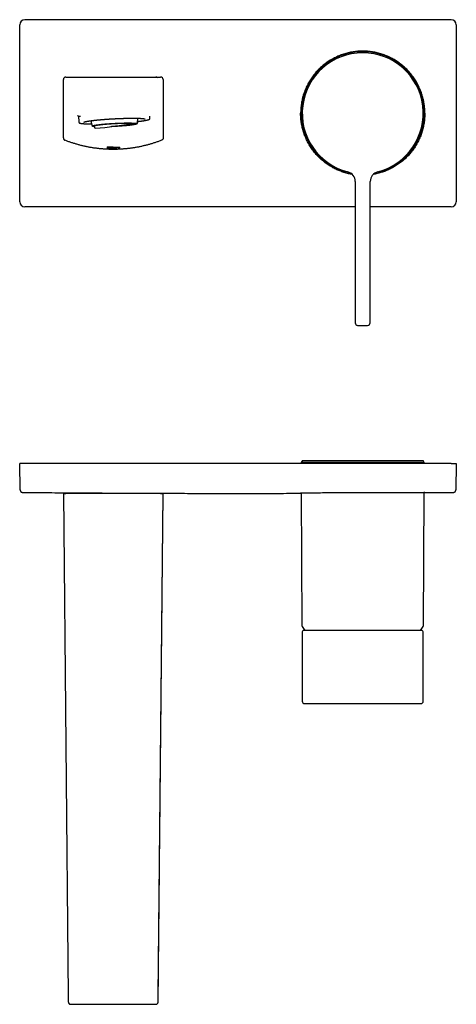
# Model space of a CAD drawing. Units: millimetres. Extents: x 8 to 806, y 12 to 450.
# Drawn here: x 329 to 504, y 55 to 450 of the extents above; entities that cross this region are included whole.
import ezdxf

# ---------------------------------------------------------------- set-up
doc = ezdxf.new("R2010")
doc.units = ezdxf.units.MM

msp = doc.modelspace()

# ---------------------------------------------------------------- linework, layer by layer
at = {"color": 7, "linetype": 'Continuous', "lineweight": 30}
for p, q in [((329, 376.78), (329, 447.78)), ((502, 449.78), (331, 449.78)), ((504, 447.78), (504, 376.78)), ((347.5, 426.77), (349.46, 426.78)), ((349.46, 426.78), (383.53, 426.79)), ((383.53, 426.79), (383.53, 426.79)), ((383.53, 426.79), (385.5, 426.79)), ((346.5, 402.37), (346.5, 425.77)), ((386.5, 425.79), (386.5, 402.38)), ((352.61, 411.2), (352.74, 408.66)), ((381.2, 410.17), (381.15, 411.12)), ((358.08, 407.12), (358.08, 407.12)), ((376.06, 408.07), (376.06, 408.07)), ((463.49, 384.91), (463.46, 328.23)), ((469.46, 328.23), (469.49, 384.91)), ((463.48, 374.78), (331, 374.78)), ((502, 374.78), (469.48, 374.78)), ((464.46, 327.23), (468.46, 327.23)), ((442.29, 273.12), (441.83, 272.32)), ((442.29, 273.12), (490.71, 273.12)), ((491.17, 272.32), (490.71, 273.12)), ((331, 271.88), (329, 271.88)), ((329.19, 261.26), (329, 271.88)), ((502, 271.88), (331, 271.88)), ((441.83, 272.32), (441.83, 271.88)), ((491.17, 272.32), (441.83, 272.32)), ((491.17, 271.88), (491.17, 272.32)), ((502, 271.88), (504, 271.88)), ((504, 271.88), (503.81, 261.26)), ((329.19, 261.26), (329.19, 261.25)), ((503.81, 261.26), (503.81, 261.25)), ((346.5, 259.88), (348.46, 58.27)), ((346.5, 259.88), (347.5, 259.88)), ((385.5, 259.88), (347.5, 259.88)), ((353.5, 260.09), (353.5, 259.88)), ((379.5, 259.88), (379.5, 259.96)), ((384.53, 58.27), (386.5, 259.88)), ((385.5, 259.88), (386.5, 259.88)), ((386.5, 259.88), (386.5, 259.88)), ((441.88, 259.94), (442.11, 207.04)), ((490.89, 207.04), (491.12, 260.17)), ((442.25, 204.4), (442.25, 176.6)), ((490.32, 204.89), (442.68, 204.89)), ((490.75, 176.6), (490.75, 204.4)), ((348.46, 58.27), (348.49, 56.05)), ((348.46, 58.27), (348.46, 58.27))]:
    msp.add_line(p, q, dxfattribs=at)
at = {"color": 7, "linetype": 'Continuous', "lineweight": 30, "flags": 128}
for points in [[(352.61, 411.22), (352.61, 411.21), (352.61, 411.2)], [(358.08, 407.12), (358.08, 407.13), (358.09, 407.15), (358.1, 407.16), (358.12, 407.18), (358.14, 407.2), (358.18, 407.22), (358.21, 407.24), (358.26, 407.25), (358.31, 407.27), (358.36, 407.29), (358.42, 407.31), (358.49, 407.33), (358.56, 407.35), (358.64, 407.37), (358.73, 407.39), (358.82, 407.41), (358.91, 407.43), (359.01, 407.45), (359.12, 407.47), (359.23, 407.49), (359.35, 407.51), (359.47, 407.53), (359.6, 407.55), (359.74, 407.57), (359.88, 407.59), (360.02, 407.61), (360.17, 407.63), (360.32, 407.65), (360.48, 407.67), (360.64, 407.69), (360.81, 407.72), (360.98, 407.74), (361.15, 407.76), (361.33, 407.78), (361.51, 407.8), (361.7, 407.82), (361.89, 407.84), (362.09, 407.85), (362.28, 407.87), (362.48, 407.89), (362.69, 407.91), (362.9, 407.93), (363.11, 407.95), (363.32, 407.97), (363.53, 407.99), (363.75, 408), (363.97, 408.02), (364.19, 408.04), (364.42, 408.05), (364.64, 408.07), (364.87, 408.09), (365.1, 408.1), (365.33, 408.12), (365.56, 408.13), (365.79, 408.15), (366.03, 408.16), (366.26, 408.18), (366.49, 408.19), (366.73, 408.2), (366.96, 408.22), (367.2, 408.23), (367.43, 408.24), (367.67, 408.25), (367.9, 408.26), (368.14, 408.27)], [(358.86, 406.9), (358.81, 406.91), (358.72, 406.92), (358.63, 406.93), (358.55, 406.94), (358.48, 406.96), (358.41, 406.97), (358.35, 406.98), (358.3, 406.99), (358.25, 407.01), (358.21, 407.02), (358.17, 407.04), (358.14, 407.05), (358.12, 407.07), (358.1, 407.08), (358.09, 407.1), (358.08, 407.11), (358.08, 407.13), (358.09, 407.15), (358.1, 407.16), (358.12, 407.18), (358.14, 407.2), (358.18, 407.22), (358.21, 407.23), (358.26, 407.25), (358.31, 407.27), (358.36, 407.29), (358.42, 407.31), (358.49, 407.33), (358.56, 407.35), (358.64, 407.37), (358.73, 407.39), (358.82, 407.41), (358.91, 407.43), (359.01, 407.45), (359.12, 407.47), (359.23, 407.49), (359.35, 407.51), (359.47, 407.53), (359.6, 407.55), (359.74, 407.57), (359.88, 407.59), (360.02, 407.61), (360.17, 407.63), (360.32, 407.65), (360.48, 407.67), (360.64, 407.69), (360.81, 407.71), (360.98, 407.73), (361.15, 407.75), (361.33, 407.77), (361.51, 407.79), (361.7, 407.81), (361.89, 407.83), (362.09, 407.85), (362.28, 407.87), (362.48, 407.89), (362.69, 407.91), (362.9, 407.93), (363.11, 407.95), (363.32, 407.97), (363.53, 407.98), (363.75, 408), (363.97, 408.02), (364.19, 408.04), (364.42, 408.05), (364.64, 408.07), (364.87, 408.09), (365.1, 408.1), (365.33, 408.12), (365.56, 408.13), (365.79, 408.15), (366.03, 408.16), (366.26, 408.18), (366.49, 408.19), (366.73, 408.2), (366.96, 408.21), (367.2, 408.23), (367.43, 408.24), (367.67, 408.25), (367.9, 408.26), (368.14, 408.27)], [(366, 406.91), (365.76, 406.9), (365.55, 406.89)], [(368.14, 408.27), (368.37, 408.28), (368.6, 408.29), (368.84, 408.3), (369.07, 408.31), (369.29, 408.32), (369.52, 408.33), (369.75, 408.33), (369.97, 408.34), (370.19, 408.35), (370.41, 408.35), (370.63, 408.36), (370.84, 408.36), (371.06, 408.36), (371.27, 408.37), (371.47, 408.37), (371.68, 408.37), (371.88, 408.38), (372.07, 408.38), (372.27, 408.38), (372.46, 408.38), (372.64, 408.38), (372.83, 408.38), (373, 408.38), (373.18, 408.37), (373.35, 408.37), (373.52, 408.37), (373.68, 408.37), (373.83, 408.36), (373.99, 408.36), (374.13, 408.35), (374.28, 408.35), (374.42, 408.34), (374.55, 408.33), (374.68, 408.33), (374.8, 408.32), (374.92, 408.31), (375.03, 408.3), (375.13, 408.29), (375.24, 408.28), (375.33, 408.27), (375.42, 408.26), (375.5, 408.25), (375.58, 408.24), (375.66, 408.23), (375.72, 408.22), (375.78, 408.2), (375.84, 408.19), (375.89, 408.18), (375.93, 408.16), (375.96, 408.15), (375.99, 408.13), (376.02, 408.12), (376.04, 408.1), (376.05, 408.09), (376.06, 408.07), (376.05, 408.06), (376.05, 408.04), (376.04, 408.02), (376.02, 408), (375.99, 407.99), (375.96, 407.97), (375.92, 407.95), (375.88, 407.93), (375.83, 407.91), (375.78, 407.89), (375.71, 407.88), (375.65, 407.86), (375.57, 407.84), (375.5, 407.82), (375.41, 407.8), (375.32, 407.78), (375.22, 407.76), (375.12, 407.74), (375.02, 407.72), (374.9, 407.7), (374.79, 407.68), (374.66, 407.66), (374.53, 407.64), (374.4, 407.61), (374.26, 407.59), (374.12, 407.57), (373.97, 407.55), (373.82, 407.53), (373.66, 407.51), (373.5, 407.49), (373.33, 407.47), (373.16, 407.45), (372.98, 407.43), (372.8, 407.41), (372.62, 407.39), (372.43, 407.37), (372.24, 407.35), (372.05, 407.33), (371.85, 407.31), (371.65, 407.29), (371.45, 407.27), (371.24, 407.26), (371.03, 407.24), (370.82, 407.22), (370.6, 407.2), (370.39, 407.18), (370.17, 407.17), (369.94, 407.15), (369.72, 407.13), (369.49, 407.12), (369.27, 407.1), (369.04, 407.08), (368.81, 407.07), (368.58, 407.05), (368.34, 407.04), (368.11, 407.02), (367.88, 407.01), (367.64, 407), (367.41, 406.98), (367.17, 406.97), (366.94, 406.96), (366.7, 406.95), (366.47, 406.93), (366.23, 406.92), (366, 406.91)], [(368.14, 408.27), (368.37, 408.28), (368.6, 408.29), (368.84, 408.3), (369.07, 408.31), (369.29, 408.32), (369.52, 408.33), (369.75, 408.33), (369.97, 408.34), (370.19, 408.35), (370.41, 408.35), (370.63, 408.36), (370.84, 408.36), (371.06, 408.37), (371.27, 408.37), (371.47, 408.37), (371.68, 408.38), (371.88, 408.38), (372.07, 408.38), (372.27, 408.38), (372.46, 408.38), (372.64, 408.38), (372.83, 408.38), (373, 408.38), (373.18, 408.38), (373.35, 408.37), (373.52, 408.37), (373.68, 408.37), (373.83, 408.36), (373.99, 408.36), (374.13, 408.35), (374.28, 408.35), (374.42, 408.34), (374.55, 408.34), (374.68, 408.33), (374.8, 408.32), (374.92, 408.31), (375.03, 408.3), (375.13, 408.3), (375.24, 408.29), (375.33, 408.28), (375.42, 408.27), (375.5, 408.25), (375.58, 408.24), (375.66, 408.23), (375.72, 408.22), (375.78, 408.21), (375.84, 408.19), (375.89, 408.18), (375.93, 408.17), (375.96, 408.15), (375.99, 408.14), (376.02, 408.12), (376.04, 408.11), (376.05, 408.09), (376.06, 408.07), (376.06, 408.07)], [(374.61, 408.23), (374.67, 408.23), (374.74, 408.22), (374.79, 408.21), (374.85, 408.2), (374.9, 408.2), (374.96, 408.19), (375, 408.18), (375.05, 408.17), (375.09, 408.16), (375.13, 408.16), (375.17, 408.15), (375.2, 408.14), (375.23, 408.13), (375.26, 408.12), (375.28, 408.11), (375.31, 408.1), (375.32, 408.09), (375.34, 408.08), (375.35, 408.07), (375.36, 408.06), (375.37, 408.05), (375.37, 408.04), (375.37, 408.03), (375.37, 408.01), (375.37, 408), (375.36, 407.99), (375.35, 407.98), (375.33, 407.97), (375.31, 407.96)]]:
    msp.add_lwpolyline(points, dxfattribs=at)
at = {"color": 7, "linetype": 'Continuous', "lineweight": 30}
for centre, radius, start, end in [((466.5, 412.28), 24.67, 280.4409, 259.5047), ((466.5, 412.28), 24.25, 284.3206, 255.6274), ((383.53, 425.79), 1, 45.0187, 90.0159), ((383.53, 425.79), 1, 45.0158, 90.0171), ((350.24, 540.21), 134.21, 273.8573, 280.4628), ((459.49, 384.91), 4, 359.974, 75.6274), ((473.49, 384.91), 4, 104.3206, 179.974), ((464.46, 328.23), 1, 179.974, 269.974), ((468.46, 328.23), 1, 269.974, 359.974), ((443.11, 207.04), 1, 180.25, 211.4025), ((466.5, 221.32), 28.4, 211.4025, 215.3441), ((466.5, 221.32), 28.4, 324.6559, 328.5975), ((489.89, 207.04), 1, 328.5975, 359.75), ((442.75, 204.4), 0.5, 104.3762, 180), ((442.68, 204.69), 0.2, 90, 104.3762), ((490.32, 204.69), 0.2, 75.6238, 90), ((490.25, 204.4), 0.5, 0, 75.6238), ((443.25, 176.6), 1, 180, 270), ((489.75, 176.6), 1, 270, 0)]:
    msp.add_arc(centre, radius, start, end, dxfattribs=at)
for centre, major_axis, ratio, start_param, end_param in [((331, 447.78), (-1.41, 1.41), 0.999695, 5.497939, 7.068431), ((502, 447.78), (-1.41, -1.41), 0.999695, 2.356347, 3.926839), ((347.5, 425.77), (-1, 0), 0.999952, 4.712389, 6.283185), ((385.5, 425.79), (-1, 0), 0.999952, 3.141593, 4.712389), ((331, 376.78), (1.41, 1.41), 0.999695, 2.356347, 3.926839), ((502, 376.78), (1.41, -1.41), 0.999695, 5.497939, 7.068431)]:
    msp.add_ellipse(centre, major_axis=major_axis, ratio=ratio, start_param=start_param, end_param=end_param, dxfattribs=at)
for points, knots in [([(491.4, 412.28), (491.39, 412.93), (491.36, 414.24), (491.12, 416.18), (490.74, 418.1), (490.21, 419.98), (489.53, 421.82), (488.71, 423.6), (487.75, 425.3), (486.67, 426.93), (485.45, 428.47), (484.13, 429.91), (482.69, 431.23), (481.15, 432.45), (479.52, 433.53), (477.82, 434.49), (476.04, 435.31), (474.2, 435.99), (472.32, 436.52), (470.4, 436.9), (468.46, 437.13), (466.5, 437.21), (464.54, 437.13), (462.6, 436.9), (460.68, 436.52), (458.8, 435.99), (456.96, 435.31), (455.18, 434.49), (453.48, 433.53), (451.85, 432.45), (450.31, 431.23), (448.87, 429.91), (447.55, 428.47), (446.33, 426.93), (445.25, 425.3), (444.29, 423.6), (443.47, 421.82), (442.79, 419.98), (442.26, 418.1), (441.88, 416.18), (441.64, 414.24), (441.61, 412.93), (441.6, 412.28)], [0, 0, 0, 0, 0.025, 0.05, 0.074999, 0.099999, 0.124999, 0.149999, 0.174999, 0.199999, 0.224998, 0.249998, 0.274998, 0.299998, 0.324998, 0.349998, 0.374998, 0.399998, 0.424997, 0.449997, 0.474997, 0.499997, 0.524997, 0.549997, 0.574997, 0.599997, 0.624997, 0.649997, 0.674997, 0.699997, 0.724997, 0.749998, 0.774998, 0.799998, 0.824998, 0.849998, 0.874998, 0.899999, 0.924999, 0.949999, 0.975, 1, 1, 1, 1]), ([(353.31, 410.93), (353.05, 410.98), (352.39, 411.11), (352.06, 411.23), (352.17, 411.3), (352.18, 411.3)], [0, 0, 0, 0, 0.378748, 0.938951, 1, 1, 1, 1]), ([(462.31, 387.75), (462.09, 387.78), (461.27, 387.91), (459.85, 388.27), (458.14, 388.8), (456.49, 389.46), (454.94, 390.2), (453.38, 391.09), (451.84, 392.12), (450.33, 393.31), (448.88, 394.65), (447.53, 396.11), (446.33, 397.64), (445.28, 399.2), (444.39, 400.78), (443.65, 402.35), (443, 403.99), (442.46, 405.71), (442.05, 407.47), (441.78, 409.15), (441.63, 410.75), (441.61, 411.78), (441.6, 412.28)], [0, 0, 0, 0, 0.019096, 0.07115, 0.125853, 0.173466, 0.22292, 0.274214, 0.327348, 0.382322, 0.439136, 0.496972, 0.552792, 0.606593, 0.658378, 0.708145, 0.755894, 0.810526, 0.862252, 0.911074, 0.95699, 1, 1, 1, 1]), ([(491.4, 412.28), (491.38, 411.61), (491.35, 410.29), (491.11, 408.33), (490.73, 406.43), (490.21, 404.6), (489.57, 402.84), (488.81, 401.16), (487.94, 399.58), (486.98, 398.08), (485.94, 396.69), (484.82, 395.39), (483.64, 394.19), (482.33, 393.03), (480.88, 391.92), (479.3, 390.9), (477.69, 390.01), (476.06, 389.27), (474.29, 388.61), (472.5, 388.08), (471.23, 387.85), (470.66, 387.74)], [0, 0, 0, 0, 0.057302, 0.113678, 0.169126, 0.223648, 0.277242, 0.32991, 0.38165, 0.432464, 0.48235, 0.531309, 0.579341, 0.626446, 0.681744, 0.735707, 0.788335, 0.839628, 0.889587, 0.950151, 1, 1, 1, 1]), ([(352.74, 408.66), (352.74, 408.66), (352.74, 408.65), (352.75, 408.63), (352.75, 408.6), (352.76, 408.58), (352.77, 408.55), (352.78, 408.53), (352.8, 408.51), (352.81, 408.49), (352.83, 408.47), (352.85, 408.45), (352.87, 408.44), (352.9, 408.42), (352.93, 408.4), (352.96, 408.38), (352.99, 408.37), (353.04, 408.35), (353.08, 408.33), (353.12, 408.32), (353.17, 408.3), (353.22, 408.29), (353.27, 408.28), (353.32, 408.27), (353.37, 408.25), (353.43, 408.24), (353.49, 408.23), (353.55, 408.22), (353.61, 408.21), (353.67, 408.2), (353.74, 408.19), (353.81, 408.18), (353.88, 408.17), (353.95, 408.16), (354.03, 408.16), (354.1, 408.15), (354.18, 408.14), (354.27, 408.13), (354.35, 408.12), (354.44, 408.12), (354.53, 408.11), (354.62, 408.1), (354.71, 408.09), (354.81, 408.09), (354.9, 408.08), (355, 408.07), (355.11, 408.07), (355.21, 408.06), (355.32, 408.06), (355.43, 408.05), (355.54, 408.05), (355.65, 408.04), (355.76, 408.04), (355.88, 408.03), (356, 408.03), (356.12, 408.02), (356.24, 408.02), (356.37, 408.02), (356.49, 408.01), (356.62, 408.01), (356.75, 408.01), (356.88, 408), (357.02, 408), (357.15, 408), (357.29, 408), (357.43, 408), (357.57, 407.99), (357.7, 407.99), (357.77, 407.99), (357.8, 407.99)], [0, 0, 0, 0, 0.003557, 0.011802, 0.020059, 0.028396, 0.036889, 0.045626, 0.054715, 0.064281, 0.074474, 0.085474, 0.097498, 0.110799, 0.125635, 0.142149, 0.160136, 0.178909, 0.197601, 0.215878, 0.233734, 0.251234, 0.268449, 0.285438, 0.302247, 0.31891, 0.335455, 0.351903, 0.36827, 0.38457, 0.400814, 0.417009, 0.433163, 0.449281, 0.465368, 0.481429, 0.497466, 0.513483, 0.529482, 0.545464, 0.561432, 0.577388, 0.593331, 0.609265, 0.625189, 0.641105, 0.657014, 0.672915, 0.688811, 0.7047, 0.720585, 0.736464, 0.752339, 0.76821, 0.784078, 0.799942, 0.815803, 0.831661, 0.847516, 0.863368, 0.879219, 0.895067, 0.910913, 0.926757, 0.942599, 0.95844, 0.974279, 0.990117, 1, 1, 1, 1]), ([(354.71, 408.69), (354.71, 408.69), (354.71, 408.69), (354.72, 408.69), (354.72, 408.69), (354.73, 408.7), (354.74, 408.7), (354.75, 408.71), (354.77, 408.72), (354.78, 408.73), (354.8, 408.74), (354.83, 408.75), (354.85, 408.76), (354.88, 408.77), (354.91, 408.78), (354.95, 408.79), (354.99, 408.81), (355.03, 408.82), (355.07, 408.83), (355.12, 408.85), (355.16, 408.86), (355.22, 408.87), (355.27, 408.89), (355.33, 408.9), (355.39, 408.92), (355.45, 408.93), (355.51, 408.94), (355.58, 408.96), (355.65, 408.97), (355.72, 408.99), (355.79, 409), (355.87, 409.02), (355.95, 409.03), (356.03, 409.05), (356.12, 409.06), (356.2, 409.08), (356.29, 409.1), (356.38, 409.11), (356.47, 409.13), (356.57, 409.14), (356.67, 409.16), (356.77, 409.17), (356.87, 409.19), (356.97, 409.2), (357.08, 409.22), (357.19, 409.23), (357.3, 409.25), (357.41, 409.27), (357.52, 409.28), (357.64, 409.3), (357.76, 409.31), (357.88, 409.33), (358, 409.34), (358.12, 409.36), (358.25, 409.37), (358.38, 409.39), (358.51, 409.41), (358.64, 409.42), (358.77, 409.44), (358.91, 409.45), (359.04, 409.47), (359.18, 409.48), (359.32, 409.5), (359.46, 409.51), (359.61, 409.53), (359.75, 409.54), (359.9, 409.56), (360.05, 409.57), (360.19, 409.59), (360.35, 409.6), (360.5, 409.62), (360.65, 409.63), (360.81, 409.64), (360.96, 409.66), (361.12, 409.67), (361.28, 409.69), (361.44, 409.7), (361.6, 409.72), (361.76, 409.73), (361.92, 409.74), (362.09, 409.76), (362.25, 409.77), (362.42, 409.78), (362.58, 409.8), (362.75, 409.81), (362.92, 409.82), (363.09, 409.84), (363.26, 409.85), (363.43, 409.86), (363.6, 409.87), (363.78, 409.89), (363.95, 409.9), (364.12, 409.91), (364.3, 409.92), (364.47, 409.93), (364.65, 409.95), (364.83, 409.96), (365, 409.97), (365.18, 409.98), (365.36, 409.99), (365.53, 410), (365.71, 410.01), (365.89, 410.02), (366.07, 410.03), (366.25, 410.04), (366.43, 410.05), (366.61, 410.06), (366.79, 410.07), (366.96, 410.08), (367.14, 410.09), (367.32, 410.1), (367.5, 410.11), (367.68, 410.12), (367.86, 410.13), (368.04, 410.14), (368.22, 410.14), (368.39, 410.15), (368.57, 410.16), (368.75, 410.17), (368.93, 410.18), (369.1, 410.18), (369.28, 410.19), (369.46, 410.2), (369.63, 410.2), (369.81, 410.21), (369.98, 410.22), (370.15, 410.22), (370.33, 410.23), (370.5, 410.23), (370.67, 410.24), (370.84, 410.24), (371.01, 410.25), (371.18, 410.25), (371.35, 410.26), (371.52, 410.26), (371.68, 410.27), (371.85, 410.27), (372.01, 410.27), (372.17, 410.28), (372.34, 410.28), (372.5, 410.28), (372.66, 410.29), (372.82, 410.29), (372.97, 410.29), (373.13, 410.29), (373.28, 410.3), (373.44, 410.3), (373.59, 410.3), (373.74, 410.3), (373.89, 410.3), (374.04, 410.3), (374.18, 410.3), (374.33, 410.3), (374.47, 410.3), (374.61, 410.3), (374.75, 410.3), (374.89, 410.3), (375.03, 410.3), (375.17, 410.3), (375.3, 410.3), (375.43, 410.3), (375.56, 410.3), (375.69, 410.29), (375.82, 410.29), (375.94, 410.29), (376.06, 410.29), (376.18, 410.28), (376.3, 410.28), (376.42, 410.28), (376.53, 410.27), (376.65, 410.27), (376.76, 410.27), (376.87, 410.26), (376.97, 410.26), (377.08, 410.25), (377.18, 410.25), (377.28, 410.24), (377.38, 410.24), (377.47, 410.23), (377.57, 410.23), (377.66, 410.22), (377.75, 410.21), (377.83, 410.21), (377.92, 410.2), (378, 410.2), (378.08, 410.19), (378.16, 410.18), (378.23, 410.17), (378.3, 410.17), (378.37, 410.16), (378.44, 410.15), (378.51, 410.14), (378.57, 410.14), (378.63, 410.13), (378.68, 410.12), (378.74, 410.11), (378.79, 410.1), (378.84, 410.1), (378.89, 410.09), (378.93, 410.08), (378.97, 410.07), (379.01, 410.06), (379.05, 410.05), (379.08, 410.04), (379.11, 410.03), (379.13, 410.03), (379.16, 410.02), (379.18, 410.01), (379.19, 410), (379.21, 410), (379.22, 409.99), (379.23, 409.99), (379.23, 409.98), (379.24, 409.98), (379.24, 409.98), (379.24, 409.98)], [0, 0, 0, 0, 0.002803, 0.006067, 0.00946, 0.012987, 0.016647, 0.020434, 0.024342, 0.028361, 0.032481, 0.036691, 0.040981, 0.045341, 0.049761, 0.054234, 0.058752, 0.06331, 0.067901, 0.072521, 0.077166, 0.081833, 0.086518, 0.091219, 0.095935, 0.100662, 0.105401, 0.110149, 0.114905, 0.119669, 0.124439, 0.129214, 0.133995, 0.138781, 0.14357, 0.148364, 0.15316, 0.15796, 0.162762, 0.167567, 0.172374, 0.177183, 0.181994, 0.186807, 0.191621, 0.196437, 0.201253, 0.206072, 0.210891, 0.215711, 0.220532, 0.225354, 0.230177, 0.235001, 0.239825, 0.24465, 0.249476, 0.254302, 0.259129, 0.263956, 0.268784, 0.273612, 0.27844, 0.283269, 0.288098, 0.292928, 0.297758, 0.302588, 0.307419, 0.312249, 0.31708, 0.321912, 0.326743, 0.331575, 0.336407, 0.341239, 0.346071, 0.350904, 0.355736, 0.360569, 0.365402, 0.370235, 0.375068, 0.379901, 0.384735, 0.389568, 0.394402, 0.399235, 0.404069, 0.408903, 0.413737, 0.418571, 0.423405, 0.428239, 0.433073, 0.437907, 0.442741, 0.447576, 0.45241, 0.457245, 0.462079, 0.466913, 0.471748, 0.476582, 0.481417, 0.486251, 0.491086, 0.495921, 0.500755, 0.50559, 0.510424, 0.515259, 0.520093, 0.524928, 0.529762, 0.534597, 0.539431, 0.544266, 0.5491, 0.553935, 0.558769, 0.563603, 0.568438, 0.573272, 0.578106, 0.58294, 0.587774, 0.592608, 0.597442, 0.602276, 0.60711, 0.611943, 0.616777, 0.62161, 0.626444, 0.631277, 0.63611, 0.640943, 0.645776, 0.650609, 0.655441, 0.660274, 0.665106, 0.669938, 0.67477, 0.679602, 0.684433, 0.689265, 0.694096, 0.698927, 0.703757, 0.708587, 0.713417, 0.718247, 0.723077, 0.727906, 0.732734, 0.737562, 0.74239, 0.747218, 0.752044, 0.756871, 0.761697, 0.766522, 0.771346, 0.77617, 0.780994, 0.785816, 0.790637, 0.795458, 0.800278, 0.805096, 0.809914, 0.81473, 0.819545, 0.824358, 0.82917, 0.83398, 0.838788, 0.843594, 0.848397, 0.853198, 0.857996, 0.862791, 0.867583, 0.872371, 0.877154, 0.881933, 0.886706, 0.891473, 0.896233, 0.900986, 0.90573, 0.910464, 0.915186, 0.919896, 0.92459, 0.929267, 0.933925, 0.938559, 0.943166, 0.947742, 0.952281, 0.956778, 0.961225, 0.965614, 0.969935, 0.974179, 0.978333, 0.982385, 0.986324, 0.990137, 0.993815, 0.997351, 1, 1, 1, 1]), ([(357.56, 409.29), (357.56, 409.25), (357.58, 409.16), (357.6, 409.02), (357.62, 408.86), (357.65, 408.71), (357.67, 408.55), (357.71, 408.4), (357.74, 408.25), (357.78, 408.1), (357.82, 407.94), (357.86, 407.79), (357.9, 407.64), (357.95, 407.49), (358, 407.35), (358.04, 407.22), (358.07, 407.14), (358.08, 407.11)], [0, 0, 0, 0, 0.052179, 0.121788, 0.191398, 0.261008, 0.330618, 0.400229, 0.469839, 0.539449, 0.60906, 0.67867, 0.748281, 0.817892, 0.887503, 0.957114, 1, 1, 1, 1]), ([(358.77, 407.14), (358.77, 407.14), (358.76, 407.15), (358.76, 407.16), (358.77, 407.18), (358.79, 407.2), (358.81, 407.22), (358.85, 407.24), (358.89, 407.26), (358.94, 407.29), (359.01, 407.31), (359.08, 407.33), (359.16, 407.35), (359.25, 407.38), (359.35, 407.4), (359.46, 407.42), (359.58, 407.45), (359.7, 407.47), (359.83, 407.5), (359.97, 407.52), (360.12, 407.55), (360.28, 407.57), (360.44, 407.59), (360.62, 407.62), (360.8, 407.64), (360.99, 407.67), (361.19, 407.69), (361.39, 407.72), (361.59, 407.74), (361.8, 407.76), (362.02, 407.79), (362.24, 407.81), (362.47, 407.83), (362.71, 407.86), (362.95, 407.88), (363.2, 407.9), (363.46, 407.93), (363.71, 407.95), (363.97, 407.97), (364.23, 407.99), (364.49, 408.01), (364.75, 408.03), (365.02, 408.05), (365.3, 408.07), (365.58, 408.08), (365.86, 408.1), (366.14, 408.12), (366.42, 408.14), (366.7, 408.15), (366.99, 408.17), (367.27, 408.18), (367.55, 408.2), (367.84, 408.21), (368.12, 408.22), (368.41, 408.24), (368.69, 408.25), (368.96, 408.26), (369.23, 408.27), (369.5, 408.27), (369.76, 408.28), (370.02, 408.29), (370.28, 408.3), (370.54, 408.3), (370.8, 408.31), (371.05, 408.31), (371.3, 408.31), (371.53, 408.32), (371.76, 408.32), (371.99, 408.32), (372.21, 408.32), (372.42, 408.32), (372.64, 408.32), (372.84, 408.31), (373.05, 408.31), (373.24, 408.31), (373.42, 408.3), (373.6, 408.29), (373.76, 408.29), (373.92, 408.28), (374.08, 408.27), (374.22, 408.26), (374.36, 408.25), (374.49, 408.24), (374.57, 408.24), (374.61, 408.23)], [0, 0, 0, 0, 0.003409, 0.015179, 0.026958, 0.03874, 0.050519, 0.062289, 0.074435, 0.086591, 0.098751, 0.110907, 0.123053, 0.135552, 0.148062, 0.160575, 0.173085, 0.185583, 0.19773, 0.209886, 0.222045, 0.234202, 0.246348, 0.258846, 0.271356, 0.28387, 0.296379, 0.308878, 0.321024, 0.33318, 0.34534, 0.357496, 0.369642, 0.382141, 0.394651, 0.407164, 0.419674, 0.432173, 0.444319, 0.456475, 0.468635, 0.480791, 0.492937, 0.505436, 0.517946, 0.530459, 0.542969, 0.555467, 0.567904, 0.580348, 0.592793, 0.605229, 0.617905, 0.630587, 0.64327, 0.655945, 0.668091, 0.680247, 0.692407, 0.704563, 0.716709, 0.729208, 0.741718, 0.754231, 0.766741, 0.77924, 0.791386, 0.803542, 0.815702, 0.827858, 0.840004, 0.852503, 0.865013, 0.877526, 0.890036, 0.902534, 0.914606, 0.926683, 0.938761, 0.950832, 0.963121, 0.975416, 0.987712, 1, 1, 1, 1]), ([(358.77, 407.14), (358.78, 407.09), (358.82, 407), (358.88, 406.87), (358.94, 406.73), (359.01, 406.59), (359.07, 406.46), (359.11, 406.37), (359.14, 406.33)], [0, 0, 0, 0, 0.165335, 0.335455, 0.505575, 0.675694, 0.845814, 1, 1, 1, 1]), ([(375.31, 407.96), (375.3, 407.95), (375.28, 407.94), (375.23, 407.91), (375.18, 407.89), (375.11, 407.87), (375.04, 407.85), (374.95, 407.82), (374.86, 407.8), (374.76, 407.78), (374.64, 407.75), (374.52, 407.73), (374.4, 407.7), (374.26, 407.68), (374.12, 407.66), (373.97, 407.63), (373.81, 407.61), (373.64, 407.58), (373.47, 407.56), (373.28, 407.53), (373.09, 407.51), (372.89, 407.48), (372.69, 407.46), (372.48, 407.44), (372.27, 407.41), (372.05, 407.39), (371.83, 407.37), (371.59, 407.34), (371.35, 407.32), (371.11, 407.3), (370.86, 407.28), (370.6, 407.25), (370.35, 407.23), (370.09, 407.21), (369.83, 407.19), (369.57, 407.17), (369.31, 407.15), (369.03, 407.13), (368.76, 407.11), (368.48, 407.09), (368.2, 407.08), (367.91, 407.06), (367.61, 407.04), (367.3, 407.02), (367, 407.01), (366.69, 406.99), (366.4, 406.98), (366.22, 406.97), (366.14, 406.97)], [0, 0, 0, 0, 0.0212585, 0.0425347, 0.0638168, 0.085093, 0.1063515, 0.1282272, 0.1501222, 0.1720236, 0.1939186, 0.2157943, 0.2370528, 0.258329, 0.2796111, 0.3008873, 0.3221458, 0.3440215, 0.3659165, 0.3878179, 0.4097129, 0.4315886, 0.4528471, 0.4741233, 0.4954054, 0.5166816, 0.5379401, 0.5598159, 0.5817108, 0.6036122, 0.6255072, 0.6473829, 0.6686414, 0.6899176, 0.7111997, 0.7324759, 0.7537344, 0.7756102, 0.7975051, 0.8194065, 0.8413015, 0.8631772, 0.8867443, 0.9103433, 0.9339586, 0.9575738, 0.9811729, 1, 1, 1, 1]), ([(376.05, 408.06), (376.07, 408.1), (376.09, 408.19), (376.12, 408.33), (376.15, 408.48), (376.18, 408.64), (376.21, 408.79), (376.24, 408.95), (376.26, 409.1), (376.28, 409.26), (376.3, 409.41), (376.31, 409.57), (376.32, 409.72), (376.33, 409.88), (376.34, 410.03), (376.34, 410.17), (376.34, 410.25), (376.34, 410.28)], [0, 0, 0, 0, 0.055527, 0.125153, 0.19478, 0.264406, 0.334033, 0.40366, 0.473287, 0.542915, 0.612542, 0.682169, 0.751797, 0.821425, 0.891052, 0.96068, 1, 1, 1, 1]), ([(376.24, 408.97), (376.24, 408.97), (376.29, 408.97), (376.38, 408.98), (376.52, 409), (376.66, 409.01), (376.8, 409.03), (376.94, 409.05), (377.07, 409.06), (377.2, 409.08), (377.33, 409.1), (377.46, 409.11), (377.59, 409.13), (377.71, 409.15), (377.84, 409.16), (377.96, 409.18), (378.08, 409.2), (378.19, 409.21), (378.31, 409.23), (378.42, 409.25), (378.53, 409.27), (378.64, 409.28), (378.75, 409.3), (378.85, 409.32), (378.95, 409.33), (379.05, 409.35), (379.12, 409.36), (379.16, 409.37), (379.17, 409.37)], [0, 0, 0, 0, 0.000226, 0.041495, 0.082768, 0.124045, 0.165325, 0.206608, 0.247897, 0.289189, 0.330487, 0.371789, 0.413098, 0.454412, 0.495732, 0.53706, 0.578394, 0.619737, 0.661089, 0.702449, 0.74382, 0.785202, 0.826596, 0.868002, 0.909423, 0.95086, 0.990149, 1, 1, 1, 1]), ([(379.17, 409.37), (379.18, 409.37), (379.23, 409.38), (379.31, 409.39), (379.4, 409.41), (379.49, 409.43), (379.58, 409.44), (379.66, 409.46), (379.75, 409.48), (379.83, 409.49), (379.91, 409.51), (379.98, 409.53), (380.06, 409.54), (380.13, 409.56), (380.2, 409.58), (380.26, 409.59), (380.33, 409.61), (380.39, 409.63), (380.45, 409.64), (380.51, 409.66), (380.56, 409.68), (380.62, 409.69), (380.67, 409.71), (380.72, 409.73), (380.77, 409.75), (380.81, 409.76), (380.85, 409.78), (380.9, 409.8), (380.94, 409.82), (380.97, 409.84), (381.01, 409.86), (381.04, 409.88), (381.07, 409.91), (381.1, 409.93), (381.12, 409.95), (381.13, 409.97), (381.15, 409.99), (381.16, 410.01), (381.18, 410.03), (381.19, 410.06), (381.19, 410.08), (381.2, 410.11), (381.2, 410.13), (381.2, 410.15), (381.2, 410.17), (381.2, 410.17)], [0, 0, 0, 0, 0.013518, 0.03935, 0.065191, 0.091048, 0.116921, 0.142814, 0.168727, 0.194664, 0.220628, 0.246622, 0.272649, 0.298715, 0.324825, 0.350986, 0.377205, 0.403492, 0.429857, 0.456316, 0.482885, 0.509584, 0.536441, 0.563488, 0.590769, 0.618337, 0.646261, 0.67463, 0.703547, 0.733115, 0.763363, 0.793983, 0.819226, 0.841735, 0.861863, 0.880073, 0.896771, 0.91229, 0.926902, 0.940828, 0.955616, 0.969818, 0.983604, 0.997134, 1, 1, 1, 1]), ([(359.14, 406.33), (359.14, 406.33), (359.14, 406.33), (359.15, 406.32), (359.16, 406.32), (359.19, 406.31), (359.22, 406.31), (359.25, 406.31), (359.26, 406.3)], [0, 0, 0, 0, 0.063075, 0.250374, 0.437802, 0.625273, 0.812701, 1, 1, 1, 1]), ([(346.5, 402.37), (346.5, 402.34), (346.51, 402.29), (346.52, 402.2), (346.53, 402.12), (346.56, 402.04), (346.59, 401.96), (346.63, 401.88), (346.67, 401.81), (346.72, 401.74), (346.78, 401.68), (346.84, 401.62), (346.9, 401.57), (346.98, 401.52), (347.05, 401.48), (347.11, 401.45), (347.14, 401.44)], [0, 0, 0, 0, 0.07043, 0.141112, 0.211794, 0.282224, 0.352655, 0.423337, 0.494018, 0.564449, 0.634884, 0.705572, 0.77626, 0.846694, 0.923347, 1, 1, 1, 1]), ([(366.5, 397.78), (366.29, 397.78), (365.86, 397.78), (365.21, 397.79), (364.57, 397.81), (363.92, 397.84), (363.27, 397.88), (362.63, 397.92), (361.98, 397.97), (361.33, 398.03), (360.69, 398.1), (360.05, 398.17), (359.41, 398.25), (358.77, 398.34), (358.13, 398.44), (357.49, 398.55), (356.85, 398.66), (356.22, 398.78), (355.6, 398.91), (354.98, 399.04), (354.37, 399.18), (353.76, 399.33), (353.15, 399.48), (352.54, 399.65), (351.94, 399.82), (351.34, 399.99), (350.74, 400.17), (350.13, 400.37), (349.53, 400.56), (348.93, 400.77), (348.33, 400.99), (347.73, 401.21), (347.34, 401.36), (347.14, 401.44)], [0, 0, 0, 0, 0.032609, 0.06522, 0.097832, 0.130441, 0.163128, 0.195817, 0.228507, 0.261194, 0.293803, 0.326414, 0.359026, 0.391635, 0.424322, 0.457011, 0.4897, 0.522387, 0.554076, 0.585767, 0.617459, 0.649151, 0.680839, 0.712527, 0.744218, 0.775911, 0.807602, 0.83929, 0.87143, 0.903573, 0.935717, 0.96786, 1, 1, 1, 1]), ([(366.5, 398.68), (366.45, 398.68), (366.36, 398.68), (366.21, 398.68), (366.06, 398.68), (365.91, 398.68), (365.76, 398.68), (365.61, 398.67), (365.45, 398.67), (365.31, 398.67), (365.17, 398.67), (365.05, 398.67), (364.92, 398.66), (364.81, 398.66), (364.7, 398.66), (364.6, 398.65), (364.5, 398.65), (364.41, 398.64), (364.33, 398.64), (364.25, 398.63), (364.18, 398.63), (364.11, 398.62), (364.06, 398.61), (364.01, 398.6), (363.97, 398.59), (363.93, 398.59), (363.91, 398.58), (363.89, 398.57), (363.88, 398.56), (363.88, 398.55), (363.89, 398.53), (363.91, 398.52), (363.93, 398.51), (363.97, 398.5), (364.01, 398.49), (364.06, 398.47), (364.12, 398.46), (364.18, 398.45), (364.26, 398.44), (364.34, 398.42), (364.43, 398.41), (364.53, 398.4), (364.63, 398.39), (364.74, 398.38), (364.86, 398.36), (364.98, 398.35), (365.1, 398.35), (365.23, 398.34), (365.37, 398.33), (365.5, 398.32), (365.64, 398.32), (365.78, 398.31), (365.92, 398.31), (366.07, 398.3), (366.21, 398.3), (366.36, 398.3), (366.46, 398.3), (366.5, 398.3)], [0, 0, 0, 0, 0.017747, 0.035538, 0.053344, 0.071135, 0.088882, 0.109175, 0.12949, 0.149784, 0.167581, 0.185421, 0.203276, 0.221117, 0.238915, 0.256487, 0.274111, 0.291764, 0.309417, 0.327044, 0.344617, 0.362564, 0.380565, 0.398594, 0.416623, 0.434626, 0.452574, 0.470921, 0.489324, 0.507755, 0.526187, 0.544591, 0.562938, 0.581532, 0.600185, 0.618868, 0.637551, 0.656203, 0.674796, 0.693328, 0.711922, 0.730547, 0.74917, 0.76776, 0.78629, 0.804391, 0.822553, 0.840746, 0.858937, 0.877096, 0.895194, 0.912614, 0.930092, 0.947599, 0.965105, 0.982581, 1, 1, 1, 1]), ([(385.87, 401.45), (385.67, 401.37), (385.27, 401.22), (384.66, 400.99), (384.05, 400.77), (383.44, 400.56), (382.82, 400.36), (382.21, 400.16), (381.59, 399.98), (380.97, 399.79), (380.34, 399.62), (379.72, 399.46), (379.09, 399.3), (378.46, 399.15), (377.83, 399.01), (377.19, 398.87), (376.56, 398.74), (375.93, 398.63), (375.3, 398.52), (374.68, 398.42), (374.06, 398.32), (373.44, 398.24), (372.82, 398.16), (372.19, 398.09), (371.57, 398.02), (370.94, 397.97), (370.32, 397.92), (369.69, 397.88), (369.05, 397.84), (368.42, 397.81), (367.78, 397.8), (367.14, 397.78), (366.72, 397.78), (366.5, 397.78)], [0, 0, 0, 0, 0.032609, 0.06522, 0.097832, 0.130441, 0.163128, 0.195817, 0.228507, 0.261194, 0.293803, 0.326414, 0.359026, 0.391635, 0.424322, 0.457011, 0.4897, 0.522387, 0.554076, 0.585767, 0.617459, 0.649151, 0.680839, 0.712527, 0.744218, 0.775911, 0.807602, 0.83929, 0.87143, 0.903573, 0.935717, 0.96786, 1, 1, 1, 1]), ([(366.5, 398.68), (366.55, 398.68), (366.65, 398.68), (366.8, 398.68), (366.95, 398.68), (367.09, 398.68), (367.24, 398.68), (367.37, 398.68), (367.51, 398.67), (367.64, 398.67), (367.77, 398.67), (367.89, 398.67), (368.01, 398.67), (368.13, 398.66), (368.24, 398.66), (368.34, 398.66), (368.44, 398.65), (368.54, 398.65), (368.63, 398.64), (368.71, 398.64), (368.78, 398.63), (368.85, 398.62), (368.91, 398.62), (368.97, 398.61), (369.01, 398.6), (369.05, 398.59), (369.08, 398.58), (369.11, 398.58), (369.12, 398.57), (369.13, 398.55), (369.13, 398.54), (369.11, 398.53), (369.1, 398.52), (369.07, 398.51), (369.03, 398.5), (368.99, 398.48), (368.93, 398.47), (368.87, 398.46), (368.8, 398.45), (368.72, 398.43), (368.64, 398.42), (368.55, 398.41), (368.45, 398.4), (368.34, 398.38), (368.23, 398.37), (368.12, 398.36), (367.99, 398.35), (367.87, 398.34), (367.75, 398.34), (367.62, 398.33), (367.49, 398.32), (367.36, 398.32), (367.23, 398.31), (367.09, 398.31), (366.95, 398.3), (366.8, 398.3), (366.65, 398.3), (366.55, 398.3), (366.5, 398.3)], [0, 0, 0, 0, 0.017746, 0.035537, 0.053344, 0.071135, 0.088882, 0.106095, 0.123362, 0.140656, 0.157951, 0.175219, 0.192434, 0.209834, 0.227286, 0.244766, 0.262247, 0.279701, 0.297103, 0.314863, 0.332676, 0.350516, 0.368358, 0.386173, 0.403934, 0.422111, 0.440343, 0.458604, 0.476865, 0.495098, 0.513276, 0.531788, 0.550359, 0.568958, 0.587558, 0.606128, 0.62464, 0.643246, 0.661913, 0.68061, 0.699306, 0.717971, 0.736575, 0.754827, 0.773124, 0.791436, 0.809731, 0.827981, 0.844809, 0.861687, 0.878591, 0.895493, 0.912369, 0.929195, 0.946882, 0.964598, 0.982314, 1, 1, 1, 1]), ([(386.5, 402.38), (386.5, 402.35), (386.5, 402.3), (386.49, 402.21), (386.47, 402.13), (386.45, 402.05), (386.42, 401.97), (386.38, 401.9), (386.33, 401.82), (386.28, 401.76), (386.23, 401.69), (386.17, 401.63), (386.1, 401.58), (386.03, 401.53), (385.95, 401.49), (385.9, 401.46), (385.87, 401.45)], [0, 0, 0, 0, 0.07043, 0.141112, 0.211794, 0.282224, 0.352655, 0.423337, 0.494018, 0.564449, 0.634884, 0.705572, 0.77626, 0.846694, 0.923347, 1, 1, 1, 1]), ([(329.19, 261.26), (329.19, 261.23), (329.19, 261.18), (329.2, 261.1), (329.21, 261.03), (329.24, 260.96), (329.26, 260.88), (329.3, 260.8), (329.34, 260.73), (329.38, 260.68), (329.41, 260.64), (329.44, 260.6), (329.49, 260.56), (329.54, 260.51), (329.59, 260.47), (329.65, 260.43), (329.71, 260.39), (329.77, 260.36), (329.84, 260.33), (329.92, 260.31), (330, 260.29), (330.09, 260.27), (330.15, 260.27), (330.18, 260.27)], [0, 0, 0, 0, 0.0490408, 0.0989261, 0.1464591, 0.1922672, 0.2512292, 0.3098197, 0.3682345, 0.3973836, 0.4281096, 0.4635804, 0.5038782, 0.5490024, 0.5989518, 0.6395848, 0.6829322, 0.7289936, 0.7777692, 0.8292591, 0.8834631, 0.940379, 1, 1, 1, 1]), ([(502.82, 260.27), (502.85, 260.27), (502.91, 260.27), (502.99, 260.29), (503.06, 260.3), (503.13, 260.32), (503.21, 260.35), (503.28, 260.39), (503.34, 260.42), (503.4, 260.46), (503.44, 260.49), (503.48, 260.53), (503.52, 260.56), (503.56, 260.6), (503.6, 260.65), (503.64, 260.71), (503.68, 260.77), (503.72, 260.85), (503.75, 260.91), (503.77, 260.96), (503.78, 261), (503.79, 261.04), (503.8, 261.08), (503.81, 261.14), (503.81, 261.19), (503.81, 261.23), (503.81, 261.26)], [0, 0, 0, 0, 0.054395, 0.106003, 0.154818, 0.200839, 0.257843, 0.30988, 0.356949, 0.39905, 0.436181, 0.469189, 0.502153, 0.535612, 0.569566, 0.621417, 0.674379, 0.727584, 0.778238, 0.805947, 0.832754, 0.858658, 0.886275, 0.919883, 0.959542, 1, 1, 1, 1]), ([(330.18, 260.27), (333.25, 260.25), (339.56, 260.19), (347.3, 260.13), (351.97, 260.1), (353.4, 260.09)], [0, 0, 0, 0, 0.396481, 0.8153, 1, 1, 1, 1]), ([(379.6, 259.95), (382.35, 259.94), (388.28, 259.92), (397.39, 259.9), (406.95, 259.88), (413.32, 259.88), (416.5, 259.88)], [0, 0, 0, 0, 0.223361, 0.482241, 0.74112, 1, 1, 1, 1]), ([(384.51, 56.05), (384.52, 57.3), (384.55, 59.78), (384.58, 63.52), (384.62, 67.27), (384.66, 71.03), (384.69, 74.78), (384.73, 78.52), (384.77, 82.24), (384.8, 85.98), (384.84, 89.75), (384.88, 93.57), (384.92, 97.41), (384.95, 101.27), (384.99, 105.14), (385.03, 109.02), (385.07, 112.92), (385.1, 116.82), (385.14, 120.74), (385.18, 124.66), (385.22, 128.6), (385.26, 132.55), (385.3, 136.51), (385.34, 140.49), (385.37, 144.36), (385.41, 148.13), (385.45, 151.8), (385.48, 155.49), (385.52, 159.18), (385.56, 162.88), (385.59, 166.7), (385.63, 170.65), (385.67, 174.72), (385.71, 178.8), (385.75, 182.89), (385.79, 186.99), (385.83, 191.11), (385.87, 195.12), (385.91, 199.03), (385.95, 202.83), (385.98, 206.64), (386.02, 210.46), (386.06, 214.29), (386.1, 218.13), (386.13, 221.98), (386.17, 225.84), (386.21, 229.71), (386.25, 233.59), (386.28, 237.48), (386.32, 241.31), (386.36, 245.06), (386.39, 248.76), (386.43, 252.46), (386.47, 256.17), (386.49, 258.64), (386.5, 259.88)], [0, 0, 0, 0, 0.018282, 0.036619, 0.055012, 0.073461, 0.091966, 0.110194, 0.128476, 0.146811, 0.165201, 0.18402, 0.202896, 0.221828, 0.240816, 0.259859, 0.278959, 0.298114, 0.317325, 0.336592, 0.355916, 0.375295, 0.394729, 0.41422, 0.433767, 0.451734, 0.469748, 0.487809, 0.505917, 0.524071, 0.542273, 0.562183, 0.58215, 0.602171, 0.622249, 0.642383, 0.662573, 0.682818, 0.701426, 0.72008, 0.738782, 0.75753, 0.776326, 0.795168, 0.814058, 0.832994, 0.851978, 0.871008, 0.890085, 0.90921, 0.927284, 0.945401, 0.963559, 0.981758, 1, 1, 1, 1]), ([(416.5, 259.88), (419.74, 259.88), (426.23, 259.89), (434.59, 259.9), (439.72, 259.91), (441.6, 259.92)], [0, 0, 0, 0, 0.387505, 0.775009, 1, 1, 1, 1]), ([(491.4, 260.18), (491.39, 260.18), (491.36, 260.18), (491.12, 260.17), (490.74, 260.17), (490.21, 260.17), (489.53, 260.17), (488.71, 260.17), (487.75, 260.17), (486.67, 260.17), (485.45, 260.16), (484.13, 260.16), (482.69, 260.16), (481.15, 260.15), (479.52, 260.15), (477.82, 260.14), (476.04, 260.14), (474.2, 260.13), (472.32, 260.13), (470.4, 260.12), (468.46, 260.12), (466.5, 260.11), (464.54, 260.1), (462.6, 260.1), (460.68, 260.09), (458.8, 260.08), (456.96, 260.07), (455.18, 260.07), (453.48, 260.06), (451.85, 260.05), (450.31, 260.04), (448.87, 260.03), (447.55, 260.02), (446.33, 260.01), (445.25, 260), (444.29, 259.99), (443.47, 259.98), (442.79, 259.96), (442.26, 259.95), (441.88, 259.94), (441.64, 259.93), (441.61, 259.92), (441.6, 259.92)], [0, 0, 0, 0, 0.025, 0.05, 0.074999, 0.099999, 0.124999, 0.149999, 0.174999, 0.199999, 0.224998, 0.249998, 0.274998, 0.299998, 0.324998, 0.349998, 0.374998, 0.399998, 0.424997, 0.449997, 0.474997, 0.499997, 0.524997, 0.549997, 0.574997, 0.599997, 0.624997, 0.649997, 0.674997, 0.699997, 0.724997, 0.749998, 0.774998, 0.799998, 0.824998, 0.849998, 0.874998, 0.899999, 0.924999, 0.949999, 0.975, 1, 1, 1, 1]), ([(491.4, 260.18), (492.2, 260.18), (496, 260.21), (499.81, 260.24), (502.82, 260.27)], [0, 0, 0, 0, 0.209155, 1, 1, 1, 1]), ([(443.25, 175.6), (443.25, 175.6), (443.25, 175.6), (443.27, 175.6), (443.29, 175.6), (443.33, 175.6), (443.37, 175.6), (443.43, 175.6), (443.5, 175.6), (443.58, 175.6), (443.67, 175.6), (443.76, 175.6), (443.86, 175.6), (443.95, 175.6), (444.03, 175.6), (444.12, 175.6), (444.21, 175.6), (444.31, 175.6), (444.43, 175.6), (444.58, 175.6), (444.75, 175.6), (444.94, 175.6), (445.1, 175.6), (445.23, 175.6), (445.32, 175.6), (445.42, 175.6), (445.52, 175.6), (445.62, 175.6), (445.72, 175.6), (445.86, 175.6), (446.03, 175.6), (446.25, 175.6), (446.47, 175.6), (446.71, 175.6), (446.94, 175.6), (447.19, 175.6), (447.43, 175.6), (447.68, 175.6), (447.93, 175.6), (448.19, 175.6), (448.47, 175.6), (448.77, 175.6), (449.08, 175.6), (449.4, 175.6), (449.73, 175.6), (450.07, 175.6), (450.42, 175.6), (450.77, 175.6), (451.12, 175.6), (451.47, 175.6), (451.83, 175.6), (452.18, 175.6), (452.55, 175.6), (452.92, 175.6), (453.28, 175.6), (453.65, 175.6), (454.01, 175.6), (454.38, 175.6), (454.75, 175.6), (455.12, 175.6), (455.49, 175.6), (455.86, 175.6), (456.24, 175.6), (456.62, 175.6), (456.95, 175.6), (457.23, 175.6), (457.45, 175.6), (457.67, 175.6), (457.89, 175.6), (458.11, 175.6), (458.33, 175.6), (458.62, 175.6), (458.96, 175.6), (459.38, 175.6), (459.79, 175.6), (460.21, 175.6), (460.63, 175.6), (461.02, 175.6), (461.38, 175.6), (461.72, 175.6), (462.05, 175.6), (462.39, 175.6), (462.72, 175.6), (463.1, 175.6), (463.53, 175.6), (464.03, 175.6), (464.52, 175.6), (465.02, 175.6), (465.51, 175.6), (466.01, 175.6), (466.51, 175.6), (467.01, 175.6), (467.5, 175.6), (468, 175.6), (468.49, 175.6), (468.93, 175.6), (469.31, 175.6), (469.63, 175.6), (469.96, 175.6), (470.28, 175.6), (470.61, 175.6), (471, 175.6), (471.44, 175.6), (471.94, 175.6), (472.44, 175.6), (472.84, 175.6), (473.15, 175.6), (473.37, 175.6), (473.59, 175.6), (473.81, 175.6), (474.03, 175.6), (474.25, 175.6), (474.53, 175.6), (474.89, 175.6), (475.31, 175.6), (475.72, 175.6), (476.13, 175.6), (476.54, 175.6), (476.93, 175.6), (477.32, 175.6), (477.69, 175.6), (478.06, 175.6), (478.43, 175.6), (478.81, 175.6), (479.21, 175.6), (479.61, 175.6), (480, 175.6), (480.39, 175.6), (480.77, 175.6), (481.15, 175.6), (481.52, 175.6), (481.88, 175.6), (482.23, 175.6), (482.56, 175.6), (482.89, 175.6), (483.21, 175.6), (483.53, 175.6), (483.83, 175.6), (484.12, 175.6), (484.4, 175.6), (484.67, 175.6), (484.94, 175.6), (485.19, 175.6), (485.44, 175.6), (485.69, 175.6), (485.92, 175.6), (486.15, 175.6), (486.34, 175.6), (486.5, 175.6), (486.62, 175.6), (486.74, 175.6), (486.85, 175.6), (486.97, 175.6), (487.08, 175.6), (487.22, 175.6), (487.38, 175.6), (487.57, 175.6), (487.75, 175.6), (487.92, 175.6), (488.09, 175.6), (488.24, 175.6), (488.36, 175.6), (488.48, 175.6), (488.59, 175.6), (488.69, 175.6), (488.79, 175.6), (488.9, 175.6), (489.01, 175.6), (489.13, 175.6), (489.24, 175.6), (489.34, 175.6), (489.43, 175.6), (489.5, 175.6), (489.57, 175.6), (489.63, 175.6), (489.67, 175.6), (489.71, 175.6), (489.73, 175.6), (489.75, 175.6), (489.75, 175.6), (489.75, 175.6), (489.75, 175.6)], [0, 0, 0, 0, 0.005928, 0.012735, 0.019542, 0.026353, 0.03317, 0.039998, 0.046807, 0.053607, 0.060401, 0.067193, 0.073986, 0.078435, 0.082887, 0.087342, 0.091801, 0.096367, 0.101051, 0.108068, 0.115079, 0.122086, 0.129094, 0.132241, 0.135389, 0.138539, 0.14169, 0.144844, 0.147999, 0.151157, 0.157329, 0.163493, 0.169651, 0.175805, 0.181957, 0.18811, 0.193914, 0.199723, 0.205539, 0.211385, 0.217307, 0.223907, 0.2305, 0.23709, 0.243679, 0.250269, 0.256864, 0.263467, 0.270081, 0.276363, 0.282636, 0.288903, 0.295166, 0.301427, 0.307689, 0.313597, 0.319509, 0.325428, 0.331332, 0.33715, 0.342961, 0.348767, 0.354569, 0.360369, 0.366171, 0.369428, 0.372686, 0.375945, 0.379206, 0.38247, 0.385736, 0.389004, 0.394968, 0.400923, 0.406873, 0.41282, 0.418766, 0.424712, 0.429386, 0.434062, 0.438743, 0.443428, 0.448012, 0.45247, 0.459285, 0.466095, 0.472902, 0.479709, 0.486519, 0.493337, 0.500164, 0.506973, 0.513773, 0.520568, 0.52736, 0.534152, 0.538601, 0.543053, 0.547508, 0.551967, 0.556534, 0.561217, 0.568235, 0.575245, 0.582253, 0.58926, 0.592408, 0.595556, 0.598705, 0.601857, 0.60501, 0.608165, 0.611324, 0.617496, 0.623659, 0.629817, 0.635971, 0.642123, 0.648276, 0.654081, 0.65989, 0.665706, 0.671551, 0.677473, 0.684073, 0.690667, 0.697256, 0.703845, 0.710436, 0.717031, 0.723634, 0.730247, 0.736529, 0.742803, 0.74907, 0.755332, 0.761594, 0.767856, 0.773763, 0.779675, 0.785594, 0.791499, 0.797317, 0.803127, 0.808933, 0.814735, 0.820536, 0.826337, 0.829594, 0.832852, 0.836111, 0.839373, 0.842636, 0.845902, 0.849171, 0.855134, 0.86109, 0.86704, 0.872987, 0.878932, 0.884878, 0.889552, 0.894229, 0.898909, 0.903595, 0.908179, 0.912636, 0.919452, 0.926261, 0.933068, 0.939875, 0.946686, 0.953503, 0.96033, 0.967139, 0.97394, 0.980734, 0.987526, 0.994319, 0.998768, 1, 1, 1, 1]), ([(348.49, 56.05), (348.49, 56.05), (348.49, 56.03), (348.49, 56), (348.49, 55.95), (348.5, 55.9), (348.51, 55.85), (348.52, 55.8), (348.54, 55.75), (348.55, 55.7), (348.57, 55.66), (348.6, 55.61), (348.62, 55.57), (348.65, 55.52), (348.68, 55.48), (348.71, 55.44), (348.74, 55.4), (348.77, 55.36), (348.81, 55.33), (348.85, 55.29), (348.89, 55.26), (348.93, 55.23), (348.97, 55.21), (349.02, 55.18), (349.06, 55.16), (349.11, 55.14), (349.16, 55.12), (349.21, 55.1), (349.26, 55.09), (349.31, 55.08), (349.36, 55.07), (349.41, 55.07), (349.45, 55.06), (349.48, 55.06), (349.49, 55.06), (349.49, 55.06)], [0, 0, 0, 0, 0.00045, 0.033095, 0.065742, 0.09839, 0.131039, 0.163689, 0.19634, 0.228993, 0.261646, 0.294302, 0.326959, 0.359618, 0.392279, 0.424943, 0.45761, 0.490281, 0.522958, 0.55564, 0.588331, 0.621032, 0.653747, 0.68648, 0.71924, 0.752037, 0.78489, 0.81783, 0.850915, 0.884256, 0.918109, 0.94883, 0.97894, 0.999199, 1, 1, 1, 1]), ([(383.51, 55.06), (383.51, 55.06), (383.53, 55.06), (383.56, 55.06), (383.6, 55.07), (383.65, 55.07), (383.69, 55.08), (383.74, 55.09), (383.79, 55.1), (383.84, 55.12), (383.89, 55.14), (383.93, 55.16), (383.98, 55.18), (384.02, 55.2), (384.06, 55.23), (384.11, 55.26), (384.15, 55.29), (384.18, 55.32), (384.22, 55.36), (384.26, 55.4), (384.29, 55.43), (384.32, 55.47), (384.35, 55.52), (384.38, 55.56), (384.4, 55.6), (384.42, 55.65), (384.44, 55.7), (384.46, 55.75), (384.47, 55.79), (384.49, 55.84), (384.5, 55.89), (384.5, 55.94), (384.51, 55.99), (384.51, 56.03), (384.51, 56.05), (384.51, 56.05)], [0, 0, 0, 0, 0.0045935, 0.0295434, 0.0567961, 0.0863984, 0.1172806, 0.1488693, 0.1808473, 0.2130479, 0.2453819, 0.2777997, 0.3102723, 0.3427823, 0.3753184, 0.4078733, 0.4404423, 0.4730217, 0.5056093, 0.5382032, 0.5708022, 0.6034053, 0.6360117, 0.668621, 0.7012325, 0.7338461, 0.7664614, 0.7990783, 0.8316965, 0.8643159, 0.8969365, 0.9295582, 0.9621809, 0.9948046, 1, 1, 1, 1]), ([(349.49, 55.07), (349.59, 55.07), (349.81, 55.07), (350.14, 55.07), (350.48, 55.07), (350.84, 55.07), (351.2, 55.07), (351.57, 55.07), (351.94, 55.07), (352.31, 55.07), (352.69, 55.07), (353.09, 55.07), (353.49, 55.07), (353.9, 55.07), (354.32, 55.07), (354.76, 55.07), (355.2, 55.07), (355.65, 55.07), (356.1, 55.07), (356.56, 55.07), (357.04, 55.07), (357.52, 55.07), (358.02, 55.07), (358.53, 55.07), (359.05, 55.07), (359.58, 55.07), (360.11, 55.07), (360.66, 55.07), (361.2, 55.07), (361.76, 55.07), (362.33, 55.07), (362.92, 55.07), (363.51, 55.07), (364.11, 55.07), (364.7, 55.07), (365.3, 55.07), (365.9, 55.07), (366.3, 55.07), (366.5, 55.07)], [0, 0, 0, 0, 0.018782, 0.038213, 0.058293, 0.079021, 0.100397, 0.122422, 0.143782, 0.165719, 0.188233, 0.211323, 0.234989, 0.259233, 0.284052, 0.309449, 0.335422, 0.361971, 0.388608, 0.415801, 0.44355, 0.471855, 0.501246, 0.531214, 0.561759, 0.59288, 0.624578, 0.656271, 0.68852, 0.721326, 0.754687, 0.789286, 0.824236, 0.859282, 0.894311, 0.929337, 0.964494, 1, 1, 1, 1]), ([(349.49, 55.06), (349.49, 55.06), (349.49, 55.06), (349.49, 55.06), (349.49, 55.06)], [0, 0, 0, 0, 0.8794543, 1, 1, 1, 1]), ([(366.5, 55.07), (366.5, 55.06), (366.5, 55.06), (366.5, 55.06), (366.5, 55.07), (366.5, 55.08)], [0, 0, 0, 0, 0.262796, 0.631372, 1, 1, 1, 1]), ([(366.5, 55.07), (366.76, 55.07), (367.29, 55.07), (368.08, 55.07), (368.87, 55.07), (369.62, 55.07), (370.31, 55.07), (370.94, 55.07), (371.57, 55.07), (372.28, 55.07), (373.07, 55.07), (373.94, 55.07), (374.8, 55.07), (375.65, 55.07), (376.48, 55.07), (377.31, 55.07), (378.13, 55.07), (378.94, 55.07), (379.73, 55.07), (380.52, 55.07), (381.28, 55.07), (382.03, 55.07), (382.78, 55.07), (383.27, 55.07), (383.51, 55.07)], [0, 0, 0, 0, 0.046266, 0.092532, 0.13923, 0.186487, 0.223831, 0.261017, 0.297903, 0.334489, 0.386234, 0.437365, 0.487883, 0.537788, 0.58708, 0.635759, 0.683824, 0.731276, 0.778114, 0.824339, 0.869142, 0.913353, 0.956972, 1, 1, 1, 1]), ([(383.51, 55.06), (383.51, 55.06), (383.51, 55.06), (383.51, 55.06), (383.51, 55.06), (383.51, 55.06)], [0, 0, 0, 0, 0.3042223, 0.6914681, 1, 1, 1, 1])]:
    msp.add_open_spline(points, degree=3, knots=knots, dxfattribs=at)
msp.add_open_spline([(353.4, 260.09), (353.42, 260.09), (353.46, 260.08), (353.81, 260.08), (354.36, 260.07), (355.12, 260.07), (356.08, 260.06), (357.21, 260.06), (358.5, 260.05), (359.93, 260.04), (361.47, 260.04), (363.1, 260.03), (364.79, 260.03), (366.5, 260.02), (368.21, 260.02), (369.9, 260.01), (371.53, 260), (373.07, 260), (374.5, 259.99), (375.79, 259.99), (376.92, 259.98), (377.88, 259.98), (378.64, 259.97), (379.19, 259.96), (379.54, 259.96), (379.58, 259.96), (379.6, 259.95)], degree=3, dxfattribs=at)

doc.saveas('drawing.dxf')
